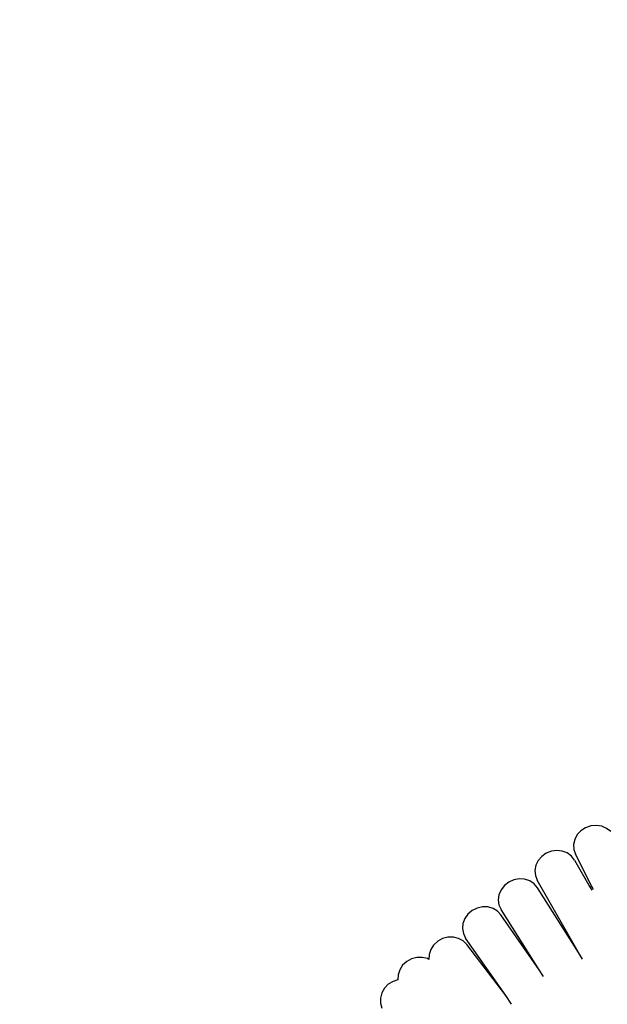
# Model space of a CAD drawing. Units: millimetres. Extents: x -281 to 1102, y 41 to 888.
# Drawn here: x 443 to 468, y 282 to 323 of the extents above; entities that cross this region are included whole.
import ezdxf

# ---------------------------------------------------------------- set-up
doc = ezdxf.new("R2010")
doc.units = ezdxf.units.MM
doc.header["$MEASUREMENT"] = 0
doc.layers.add('VP-DIM', color=7, linetype='Continuous')
doc.layers.add('VP-EQ', color=7, linetype='Continuous', true_color=0x8a3492)
doc.styles.get("Standard").update_dxf_attribs({"font": 'arial.ttf'})
doc.dimstyles.get("Standard").update_dxf_attribs({"dimtxt": 14, "dimasz": 20, "dimexe": 20, "dimexo": 50, "dimgap": 20, "dimtad": 0, "dimdec": 0, "dimzin": 0, "dimdsep": 46, "dimtxsty": 'Standard', "dimcen": -0.09, "dimadec": 0, "dimazin": 0, "dimtfac": 1, "dimtdec": 4, "dimtofl": 0, "dimtmove": 0, "dimatfit": 3, "dimfxl": 70, "dimfxlon": 1, "dimtolj": 1, "dimtzin": 0, "dimarcsym": 0})

# ---------------------------------------------------------------- blocks, each defined once
blk = doc.blocks.new('*D95')
at = {"layer": 'Defpoints', "color": 0}
for p in [(387.777, 722.039), (599.903, 41.886), (1082.11, 41.886)]:
    blk.add_point(p, dxfattribs=at)
at = {"layer": 'VP-DIM', "color": 0, "lineweight": -2}
for p, q in [((1012.11, 722.039), (1102.11, 722.039)), ((1082.11, 702.039), (1082.11, 417.425)), ((1082.11, 61.886), (1082.11, 346.499)), ((1012.11, 41.886), (1102.11, 41.886))]:
    blk.add_line(p, q, dxfattribs=at)
at = {"layer": 'VP-DIM', "color": 0}
for points in [[(1085.444, 702.039), (1078.777, 702.039), (1082.11, 722.039)], [(1078.777, 61.886), (1085.444, 61.886), (1082.11, 41.886)]]:
    blk.add_solid(points, dxfattribs=at)
at = {"layer": 'VP-DIM', "color": 0, "insert": (1082.11, 381.962), "char_height": 14, "attachment_point": 5, "rotation": 90}
blk.add_mtext('\\A1;690', dxfattribs=at)
blk = doc.blocks.new('RB0597_')
at = {"color": 0}
for p, q in [((1554.791, -123.804), (1554.599, -123.927)), ((1555.008, -123.73), (1554.791, -123.804)), ((1555.235, -123.709), (1555.008, -123.73)), ((1555.456, -123.744), (1555.235, -123.709)), ((1555.658, -123.831), (1555.456, -123.744)), ((1555.825, -123.965), (1555.658, -123.831)), ((1554.34, -124.284), (1554.29, -124.492)), ((1554.445, -124.091), (1554.34, -124.284)), ((1554.599, -123.927), (1554.445, -124.091)), ((1554.29, -124.492), (1554.299, -124.703)), ((1554.299, -124.703), (1554.367, -124.901)), ((1552.979, -124.988), (1552.833, -125.158)), ((1553.165, -124.857), (1552.979, -124.988)), ((1553.378, -124.773), (1553.165, -124.857)), ((1553.604, -124.742), (1553.378, -124.773)), ((1553.827, -124.767), (1553.604, -124.742)), ((1554.032, -124.846), (1553.827, -124.767)), ((1554.206, -124.972), (1554.032, -124.846)), ((1554.335, -125.139), (1554.206, -124.972)), ((1555.051, -126.235), (1554.367, -124.901)), ((1552.737, -125.355), (1552.697, -125.566)), ((1552.833, -125.158), (1552.737, -125.355)), ((1554.335, -125.139), (1554.981, -126.27)), ((1552.05, -125.917), (1551.826, -125.958)), ((1552.274, -125.932), (1552.05, -125.917)), ((1552.483, -126.001), (1552.274, -125.932)), ((1552.697, -125.566), (1552.716, -125.776)), ((1552.716, -125.776), (1552.793, -125.971)), ((1551.438, -126.191), (1551.3, -126.368)), ((1551.617, -126.052), (1551.438, -126.191)), ((1551.826, -125.958), (1551.617, -126.052)), ((1552.662, -126.12), (1552.483, -126.001)), ((1552.8, -126.281), (1552.662, -126.12)), ((1554.495, -128.95), (1552.793, -125.971)), ((1554.495, -128.95), (1552.8, -126.281)), ((1555.051, -126.235), (1554.981, -126.27)), ((1554.981, -126.27), (1555.043, -126.377)), ((1555.111, -126.352), (1555.051, -126.235)), ((1551.213, -126.569), (1551.183, -126.781)), ((1551.3, -126.368), (1551.213, -126.569)), ((1550.311, -127.12), (1550.106, -127.221)), ((1550.533, -127.07), (1550.311, -127.12)), ((1550.757, -127.075), (1550.533, -127.07)), ((1550.969, -127.136), (1550.757, -127.075)), ((1551.153, -127.247), (1550.969, -127.136)), ((1551.183, -126.781), (1551.212, -126.99)), ((1551.212, -126.99), (1551.298, -127.181)), ((1549.803, -127.55), (1549.725, -127.755)), ((1549.933, -127.368), (1549.803, -127.55)), ((1550.106, -127.221), (1549.933, -127.368)), ((1551.297, -127.402), (1551.153, -127.247)), ((1552.875, -129.663), (1551.297, -127.402)), ((1552.875, -129.663), (1551.298, -127.181)), ((1549.725, -127.755), (1549.705, -127.968)), ((1549.705, -127.968), (1549.743, -128.176)), ((1548.885, -128.381), (1548.685, -128.491)), ((1549.105, -128.322), (1548.885, -128.381)), ((1549.33, -128.319), (1549.105, -128.322)), ((1549.544, -128.37), (1549.33, -128.319)), ((1549.732, -128.474), (1549.544, -128.37)), ((1549.743, -128.176), (1549.837, -128.363)), ((1551.491, -130.733), (1549.837, -128.363)), ((1548.518, -128.645), (1548.396, -128.832)), ((1548.685, -128.491), (1548.518, -128.645)), ((1549.883, -128.623), (1549.732, -128.474)), ((1551.491, -130.733), (1549.883, -128.623)), ((1547.824, -129.158), (1547.604, -129.217)), ((1548.048, -129.154), (1547.824, -129.158)), ((1548.262, -129.206), (1548.048, -129.154)), ((1548.327, -129.04), (1548.317, -129.236)), ((1548.396, -128.832), (1548.327, -129.04)), ((1554.655, -129.229), (1554.495, -128.95)), ((1547.237, -129.481), (1547.115, -129.668)), ((1547.404, -129.327), (1547.237, -129.481)), ((1547.604, -129.217), (1547.404, -129.327)), ((1548.317, -129.236), (1548.262, -129.206)), ((1547.046, -129.876), (1547.035, -130.083)), ((1547.115, -129.668), (1547.046, -129.876)), ((1553.058, -129.95), (1552.875, -129.663)), ((1546.646, -130.265), (1546.488, -130.427)), ((1546.84, -130.145), (1546.646, -130.265)), ((1547.035, -130.083), (1546.84, -130.145)), ((1546.376, -130.62), (1546.318, -130.831)), ((1546.488, -130.427), (1546.376, -130.62)), ((1551.736, -131.085), (1551.491, -130.733)), ((1546.318, -130.831), (1546.317, -131.045)), ((1546.317, -131.045), (1546.375, -131.248))]:
    blk.add_line(p, q, dxfattribs=at)
blk = doc.blocks.new('RB0597_2D')
at = {"layer": 'VP-EQ', "color": 0}
blk.add_blockref('RB0597_', (-1087.99, 413.469), dxfattribs=at)

msp = doc.modelspace()

# ---------------------------------------------------------------- block references
at = {"layer": 'VP-EQ', "color": 0}
msp.add_blockref('RB0597_2D', (0, 0), dxfattribs=at)

# ---------------------------------------------------------------- dimensions: what is measured, and where the dimension line sits
at = {"layer": 'VP-DIM', "color": 0}
dim = msp.add_linear_dim(base=(1082.11, 41.886), p1=(387.777, 722.039), p2=(599.903, 41.886), angle=90, text='690', dimstyle='Standard', dxfattribs=at)
dim.commit()
dim.dimension.update_dxf_attribs({"geometry": '*D95', "text_midpoint": (1082.11, 381.962)})

doc.saveas('drawing.dxf')
